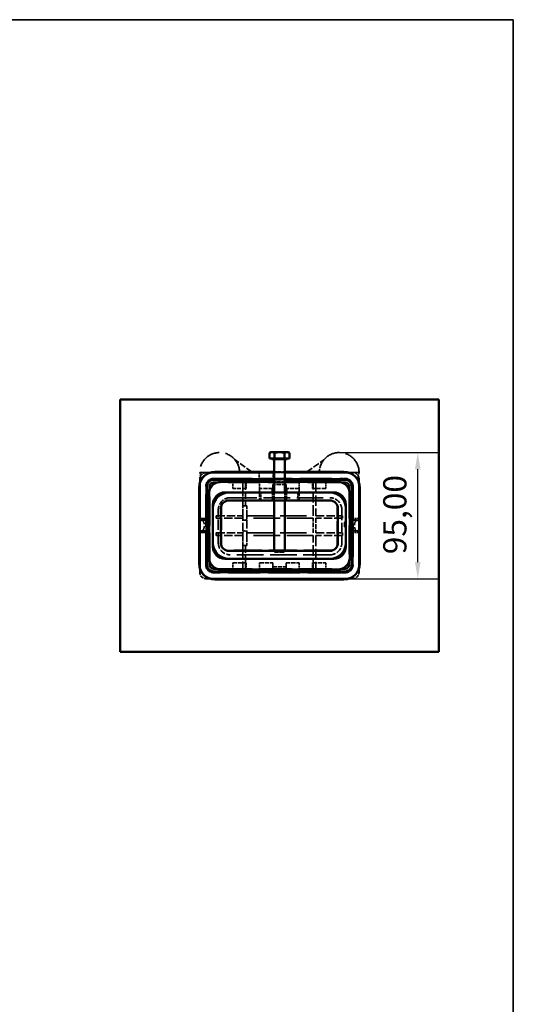
# Model space of a CAD drawing. Units: millimetres. Extents: x 54 to 2050, y 50 to 1436.
# Drawn here: x 1678 to 2050, y 694 to 1436 of the extents above; entities that cross this region are included whole.
import ezdxf

# ---------------------------------------------------------------- set-up
doc = ezdxf.new("R2010")
doc.units = ezdxf.units.MM
doc.header["$LTSCALE"] = 5
doc.linetypes.add('DASHED', pattern=[0.2068, 0.1655, -0.0413])
doc.layers.get('0').update_dxf_attribs({"lineweight": 18})
for name, color, linetype, lineweight in [('Dimension (ISO)', 7, 'Continuous', 25), ('Hidden (ISO)', 7, 'DASHED', 35), ('Sketch Geometry(ISO)', 7, 'Continuous', 50), ('Visible (ISO)', 7, 'Continuous', 50)]:
    doc.layers.add(name, color=color, linetype=linetype, lineweight=lineweight)
doc.styles.add('Note Text (ISO)', font='tahoma.ttf')
doc.dimstyles.new('Default (ISO)', dxfattribs={"dimscale": 5, "dimtxt": 3.5, "dimasz": 2.5, "dimexe": 3.175, "dimexo": 0, "dimgap": 0.762, "dimtad": 1, "dimrnd": 1e-08, "dimzin": 0, "dimtxsty": 'Note Text (ISO)', "dimcen": 0.09, "dimdle": 10, "dimclrd": 256, "dimclre": 256, "dimclrt": 256, "dimazin": 0, "dimtfac": 1.001486, "dimtmove": 0, "dimatfit": 3, "dimfxl": 1, "dimtolj": 1, "dimtzin": 0, "dimlwd": -1, "dimlwe": -1, "dimarcsym": 0})

# ---------------------------------------------------------------- blocks, each defined once
blk = doc.blocks.new('Borders SB border')
at = {"layer": 'Sketch Geometry(ISO)', "lineweight": 35}
for p, q in [((10.89, 287.13), (409.98, 287.13)), ((409.98, 287.13), (409.98, 10.02))]:
    blk.add_line(p, q, dxfattribs=at)
blk = doc.blocks.new('*D11')
at = {"layer": 'Defpoints', "color": 0, "transparency": 16777216}
for p in [(1918.81, 1109.78), (1977.98, 1109.78), (1923.81, 1014.78)]:
    blk.add_point(p, dxfattribs=at)
at = {"layer": 'Dimension (ISO)', "transparency": 16777216}
for p, q in [((1918.81, 1109.78), (1993.85, 1109.78)), ((1977.98, 1027.28), (1977.98, 1097.28)), ((1923.81, 1014.78), (1993.85, 1014.78))]:
    blk.add_line(p, q, dxfattribs=at)
for points in [[(1975.89, 1097.28), (1980.06, 1097.28), (1977.98, 1109.78)], [(1975.89, 1027.28), (1980.06, 1027.28), (1977.98, 1014.78)]]:
    blk.add_solid(points, dxfattribs=at)
at = {"layer": 'Dimension (ISO)', "transparency": 16777216, "insert": (1951.96, 1033.23), "char_height": 17.5, "attachment_point": 1, "rotation": 90, "style": 'Note Text (ISO)'}
blk.add_mtext('\\A1;95,00', dxfattribs=at)

msp = doc.modelspace()

# ---------------------------------------------------------------- linework, layer by layer
at = {"layer": 'Hidden (ISO)', "ltscale": 5.887861}
for p, q in [((1853.101, 1095.275), (1840.474, 1104.203)), ((1894.515, 1095.275), (1907.141, 1104.203))]:
    msp.add_line(p, q, dxfattribs=at)
at = {"layer": 'Hidden (ISO)', "ltscale": 3.073421}
for p, q in [((1821.88, 1094.775), (1813.808, 1094.775)), ((1813.808, 1094.775), (1821.88, 1094.775)), ((1933.808, 1094.775), (1925.736, 1094.775)), ((1925.736, 1094.775), (1933.808, 1094.775))]:
    msp.add_line(p, q, dxfattribs=at)
at = {"layer": 'Hidden (ISO)', "ltscale": 1.970834}
for p, q in [((1815.147, 1089.775), (1813.808, 1094.775)), ((1932.468, 1089.775), (1933.808, 1094.775))]:
    msp.add_line(p, q, dxfattribs=at)
at = {"layer": 'Hidden (ISO)', "ltscale": 1.169645}
for p, q in [((1813.808, 1086.703), (1813.808, 1089.775)), ((1933.808, 1089.775), (1933.808, 1086.703)), ((1813.808, 1019.775), (1813.808, 1022.847)), ((1933.808, 1022.847), (1933.808, 1019.775)), ((1821.88, 1014.775), (1818.808, 1014.775)), ((1928.808, 1014.775), (1925.736, 1014.775))]:
    msp.add_line(p, q, dxfattribs=at)
at = {"layer": 'Hidden (ISO)', "ltscale": 1.903676}
for p, q in [((1824.308, 1090.275), (1829.308, 1090.275)), ((1858.558, 1094.775), (1858.558, 1089.775)), ((1869.058, 1094.775), (1869.058, 1089.775)), ((1838.808, 1082.775), (1838.808, 1087.775)), ((1848.808, 1087.775), (1848.808, 1082.775)), ((1858.808, 1082.775), (1858.808, 1087.775)), ((1888.808, 1087.775), (1888.808, 1082.775)), ((1898.808, 1082.775), (1898.808, 1087.775)), ((1908.808, 1087.775), (1908.808, 1082.775)), ((1818.808, 1060.025), (1813.808, 1060.025)), ((1933.808, 1060.025), (1928.808, 1060.025)), ((1818.808, 1049.525), (1813.808, 1049.525)), ((1933.808, 1049.525), (1928.808, 1049.525)), ((1838.808, 1021.775), (1838.808, 1026.775)), ((1848.808, 1026.775), (1848.808, 1021.775)), ((1858.808, 1021.775), (1858.808, 1026.775)), ((1888.808, 1026.775), (1888.808, 1021.775)), ((1898.808, 1021.775), (1898.808, 1026.775)), ((1908.808, 1026.775), (1908.808, 1021.775)), ((1829.308, 1019.275), (1824.308, 1019.275))]:
    msp.add_line(p, q, dxfattribs=at)
at = {"layer": 'Hidden (ISO)', "ltscale": 0.269135}
for p, q in [((1829.308, 1089.775), (1829.308, 1090.275)), ((1919.308, 1090.275), (1919.308, 1089.775)), ((1829.308, 1019.275), (1829.308, 1019.775)), ((1919.308, 1019.775), (1919.308, 1019.275))]:
    msp.add_line(p, q, dxfattribs=at)
at = {"layer": 'Hidden (ISO)', "ltscale": 29.01354}
for p, q in [((1829.308, 1090.275), (1919.308, 1090.275)), ((1919.308, 1087.275), (1829.308, 1087.275)), ((1829.308, 1022.275), (1919.308, 1022.275)), ((1919.308, 1019.275), (1829.308, 1019.275))]:
    msp.add_line(p, q, dxfattribs=at)
at = {"layer": 'Hidden (ISO)', "ltscale": 3.045941}
for p, q in [((1869.808, 1095.275), (1877.808, 1095.275)), ((1869.808, 1089.275), (1877.808, 1089.275)), ((1877.808, 1087.775), (1869.808, 1087.775))]:
    msp.add_line(p, q, dxfattribs=at)
at = {"layer": 'Hidden (ISO)', "ltscale": 0.89151}
for p, q in [((1869.808, 1094.775), (1872.149, 1094.775)), ((1872.149, 1089.775), (1869.808, 1089.775)), ((1875.466, 1094.775), (1877.808, 1094.775)), ((1877.808, 1089.775), (1875.466, 1089.775))]:
    msp.add_line(p, q, dxfattribs=at)
at = {"layer": 'Hidden (ISO)', "ltscale": 1.262722}
msp.add_line((1872.149, 1094.775), (1875.466, 1094.775), dxfattribs=at)
at = {"layer": 'Hidden (ISO)', "ltscale": 1.52292}
for p, q in [((1919.308, 1090.275), (1923.308, 1090.275)), ((1923.308, 1019.275), (1919.308, 1019.275))]:
    msp.add_line(p, q, dxfattribs=at)
at = {"layer": 'Hidden (ISO)', "ltscale": 28.52998}
for p, q in [((1818.308, 1025.275), (1818.308, 1084.275)), ((1929.308, 1084.275), (1929.308, 1025.275))]:
    msp.add_line(p, q, dxfattribs=at)
at = {"layer": 'Hidden (ISO)', "ltscale": 0.935811}
for p, q in [((1826.85, 1087.275), (1829.308, 1087.275)), ((1829.308, 1022.275), (1826.85, 1022.275))]:
    msp.add_line(p, q, dxfattribs=at)
at = {"layer": 'Hidden (ISO)', "ltscale": 0.184985}
for p, q in [((1829.308, 1087.275), (1829.308, 1087.761)), ((1829.308, 1021.789), (1829.308, 1022.275))]:
    msp.add_line(p, q, dxfattribs=at)
at = {"layer": 'Hidden (ISO)', "ltscale": 3.807451}
for p, q in [((1848.808, 1082.775), (1838.808, 1082.775)), ((1868.808, 1082.775), (1858.808, 1082.775)), ((1878.808, 1085.775), (1868.808, 1085.775)), ((1888.808, 1082.775), (1878.808, 1082.775)), ((1908.808, 1082.775), (1898.808, 1082.775)), ((1838.808, 1026.775), (1848.808, 1026.775)), ((1858.808, 1026.775), (1868.808, 1026.775)), ((1868.808, 1023.775), (1878.808, 1023.775)), ((1878.808, 1026.775), (1888.808, 1026.775)), ((1898.808, 1026.775), (1908.808, 1026.775))]:
    msp.add_line(p, q, dxfattribs=at)
at = {"layer": 'Hidden (ISO)', "ltscale": 6.663115}
for p, q in [((1846.308, 1069.775), (1846.308, 1087.275)), ((1848.308, 1087.275), (1848.308, 1069.775)), ((1846.308, 1022.275), (1846.308, 1039.775)), ((1848.308, 1039.775), (1848.308, 1022.275))]:
    msp.add_line(p, q, dxfattribs=at)
at = {"layer": 'Hidden (ISO)', "ltscale": 3.588568}
for p, q in [((1858.808, 1082.775), (1858.808, 1073.35)), ((1888.808, 1073.35), (1888.808, 1082.775))]:
    msp.add_line(p, q, dxfattribs=at)
at = {"layer": 'Hidden (ISO)', "ltscale": 1.142165}
for p, q in [((1868.455, 1082.775), (1868.455, 1079.775)), ((1868.808, 1085.775), (1868.808, 1082.775)), ((1878.808, 1082.775), (1878.808, 1085.775)), ((1879.344, 1082.775), (1879.344, 1079.775)), ((1846.308, 1069.775), (1849.308, 1069.775)), ((1818.308, 1058.775), (1815.308, 1058.775)), ((1929.308, 1058.775), (1932.308, 1058.775)), ((1818.308, 1050.775), (1815.308, 1050.775)), ((1929.308, 1050.775), (1932.308, 1050.775)), ((1846.308, 1039.775), (1849.308, 1039.775)), ((1868.808, 1026.775), (1868.808, 1023.775)), ((1878.808, 1023.775), (1878.808, 1026.775))]:
    msp.add_line(p, q, dxfattribs=at)
at = {"layer": 'Hidden (ISO)', "ltscale": 9.518778}
for p, q in [((1899.308, 1062.275), (1899.308, 1087.275)), ((1901.308, 1087.275), (1901.308, 1062.275)), ((1827.808, 1041.775), (1827.808, 1066.775)), ((1920.808, 1066.775), (1920.808, 1041.775)), ((1899.308, 1022.275), (1899.308, 1047.275)), ((1901.308, 1047.275), (1901.308, 1022.275))]:
    msp.add_line(p, q, dxfattribs=at)
at = {"layer": 'Hidden (ISO)', "ltscale": 0.142348}
for p, q in [((1919.308, 1087.649), (1919.308, 1087.275)), ((1919.308, 1022.275), (1919.308, 1021.901))]:
    msp.add_line(p, q, dxfattribs=at)
at = {"layer": 'Hidden (ISO)', "ltscale": 0.555056}
for p, q in [((1919.308, 1087.275), (1920.766, 1087.275)), ((1920.766, 1022.275), (1919.308, 1022.275))]:
    msp.add_line(p, q, dxfattribs=at)
at = {"layer": 'Hidden (ISO)', "ltscale": 26.071606}
for p, q in [((1821.308, 1027.817), (1821.308, 1081.733)), ((1926.308, 1081.733), (1926.308, 1027.817))]:
    msp.add_line(p, q, dxfattribs=at)
at = {"layer": 'Hidden (ISO)', "ltscale": 24.17795}
for p, q in [((1836.808, 1075.775), (1911.808, 1075.775)), ((1849.308, 1062.275), (1899.308, 1062.275)), ((1899.308, 1060.275), (1849.308, 1060.275)), ((1849.308, 1049.275), (1899.308, 1049.275)), ((1899.308, 1047.275), (1849.308, 1047.275)), ((1911.808, 1032.775), (1836.808, 1032.775))]:
    msp.add_line(p, q, dxfattribs=at)
at = {"layer": 'Hidden (ISO)', "ltscale": 2.446303}
for p, q in [((1859.879, 1073.35), (1859.879, 1079.775)), ((1887.754, 1079.775), (1887.754, 1073.35))]:
    msp.add_line(p, q, dxfattribs=at)
at = {"layer": 'Hidden (ISO)', "ltscale": 2.284431}
for p, q in [((1868.558, 1079.775), (1868.558, 1073.775)), ((1869.808, 1079.775), (1869.808, 1073.775)), ((1877.808, 1079.775), (1877.808, 1073.775)), ((1879.058, 1079.775), (1879.058, 1073.775))]:
    msp.add_line(p, q, dxfattribs=at)
at = {"layer": 'Hidden (ISO)', "ltscale": 11.098808}
for p, q in [((1830.233, 1040.2), (1830.233, 1069.35)), ((1917.383, 1069.35), (1917.383, 1040.2))]:
    msp.add_line(p, q, dxfattribs=at)
at = {"layer": 'Hidden (ISO)', "ltscale": 9.764857}
msp.add_line((1834.233, 1073.35), (1859.879, 1073.35), dxfattribs=at)
at = {"layer": 'Hidden (ISO)', "ltscale": 2.990344}
for p, q in [((1846.308, 1064.775), (1846.308, 1069.775)), ((1849.308, 1069.775), (1849.308, 1064.775)), ((1846.308, 1039.775), (1846.308, 1044.775)), ((1849.308, 1044.775), (1849.308, 1039.775))]:
    msp.add_line(p, q, dxfattribs=at)
at = {"layer": 'Hidden (ISO)', "ltscale": 9.75817}
msp.add_line((1887.754, 1073.35), (1913.383, 1073.35), dxfattribs=at)
at = {"layer": 'Hidden (ISO)', "ltscale": 0.76141}
for p, q in [((1826.308, 1060.275), (1826.308, 1062.275)), ((1921.308, 1062.275), (1921.308, 1060.275)), ((1826.308, 1047.275), (1826.308, 1049.275)), ((1921.308, 1049.275), (1921.308, 1047.275)), ((1868.808, 1023.775), (1868.808, 1021.775)), ((1878.808, 1021.775), (1878.808, 1023.775))]:
    msp.add_line(p, q, dxfattribs=at)
at = {"layer": 'Hidden (ISO)', "ltscale": 7.615002}
for p, q in [((1826.308, 1062.275), (1846.308, 1062.275)), ((1846.308, 1060.275), (1826.308, 1060.275)), ((1846.308, 1064.775), (1846.308, 1044.775)), ((1849.308, 1044.775), (1849.308, 1064.775)), ((1901.308, 1062.275), (1921.308, 1062.275)), ((1921.308, 1060.275), (1901.308, 1060.275)), ((1826.308, 1049.275), (1846.308, 1049.275)), ((1846.308, 1047.275), (1826.308, 1047.275)), ((1901.308, 1049.275), (1921.308, 1049.275)), ((1921.308, 1047.275), (1901.308, 1047.275))]:
    msp.add_line(p, q, dxfattribs=at)
at = {"layer": 'Hidden (ISO)', "ltscale": 4.188206}
for p, q in [((1899.308, 1049.275), (1899.308, 1060.275)), ((1901.308, 1060.275), (1901.308, 1049.275))]:
    msp.add_line(p, q, dxfattribs=at)
at = {"layer": 'Hidden (ISO)', "ltscale": 0.380655}
for p, q in [((1818.308, 1058.775), (1819.308, 1058.775)), ((1819.308, 1054.775), (1818.308, 1054.775)), ((1923.808, 1057.556), (1922.808, 1057.556)), ((1923.808, 1057.553), (1922.808, 1057.553)), ((1923.808, 1057.544), (1922.808, 1057.544)), ((1923.808, 1057.493), (1922.808, 1057.493)), ((1923.808, 1057.482), (1922.808, 1057.482)), ((1923.808, 1057.453), (1922.808, 1057.453)), ((1923.808, 1057.34), (1922.808, 1057.34)), ((1923.808, 1057.249), (1922.808, 1057.249)), ((1923.808, 1057.164), (1922.808, 1057.164)), ((1923.808, 1057.15), (1922.808, 1057.15)), ((1923.808, 1057.147), (1922.808, 1057.147)), ((1923.808, 1057.068), (1922.808, 1057.068)), ((1923.808, 1057.039), (1922.808, 1057.039)), ((1923.808, 1057.005), (1922.808, 1057.005)), ((1923.808, 1056.844), (1922.808, 1056.844)), ((1923.808, 1056.688), (1922.808, 1056.688)), ((1923.808, 1056.685), (1922.808, 1056.685)), ((1923.808, 1056.109), (1922.808, 1056.109)), ((1923.808, 1056.075), (1922.808, 1056.075)), ((1923.808, 1055.927), (1922.808, 1055.927)), ((1923.808, 1055.893), (1922.808, 1055.893)), ((1923.808, 1055.695), (1922.808, 1055.695)), ((1923.808, 1055.686), (1922.808, 1055.686)), ((1923.808, 1055.357), (1922.808, 1055.357)), ((1923.808, 1054.96), (1922.808, 1054.96)), ((1923.808, 1054.776), (1922.808, 1054.776)), ((1923.808, 1054.62), (1922.808, 1054.62)), ((1923.808, 1054.495), (1922.808, 1054.495)), ((1923.808, 1054.396), (1922.808, 1054.396)), ((1923.808, 1054.339), (1922.808, 1054.339)), ((1923.808, 1054.322), (1922.808, 1054.322)), ((1923.808, 1054.314), (1922.808, 1054.314)), ((1923.808, 1054.297), (1922.808, 1054.297)), ((1923.808, 1054.22), (1922.808, 1054.22)), ((1923.808, 1054.124), (1922.808, 1054.124)), ((1923.808, 1054.021), (1922.808, 1054.021)), ((1923.808, 1053.982), (1922.808, 1053.982)), ((1923.808, 1053.919), (1922.808, 1053.919)), ((1923.808, 1053.908), (1922.808, 1053.908)), ((1928.308, 1058.775), (1929.308, 1058.775)), ((1928.308, 1054.775), (1929.308, 1054.775)), ((1819.308, 1050.775), (1818.308, 1050.775)), ((1929.308, 1050.775), (1928.308, 1050.775))]:
    msp.add_line(p, q, dxfattribs=at)
at = {"layer": 'Hidden (ISO)', "ltscale": 0.07577}
msp.add_line((1922.808, 1057.544), (1922.808, 1057.556), dxfattribs=at)
at = {"layer": 'Hidden (ISO)', "ltscale": 0.485273}
msp.add_line((1922.808, 1057.062), (1922.808, 1057.544), dxfattribs=at)
at = {"layer": 'Hidden (ISO)', "ltscale": 0.546428}
msp.add_line((1922.808, 1055.729), (1922.808, 1057.062), dxfattribs=at)
at = {"layer": 'Hidden (ISO)', "ltscale": 0.553237}
msp.add_line((1922.808, 1054.379), (1922.808, 1055.729), dxfattribs=at)
at = {"layer": 'Hidden (ISO)', "ltscale": 0.477079}
msp.add_line((1922.808, 1053.919), (1922.808, 1054.379), dxfattribs=at)
at = {"layer": 'Hidden (ISO)', "ltscale": 0.084357}
msp.add_line((1922.808, 1053.908), (1922.808, 1053.919), dxfattribs=at)
at = {"layer": 'Hidden (ISO)', "ltscale": 25.515709}
msp.add_line((1913.383, 1036.2), (1834.233, 1036.2), dxfattribs=at)
at = {"layer": 'Hidden (ISO)', "ltscale": 0.147043}
for p, q in [((1869.808, 1035.775), (1869.808, 1035.389)), ((1877.808, 1035.775), (1877.808, 1035.389))]:
    msp.add_line(p, q, dxfattribs=at)
at = {"layer": 'Hidden (ISO)', "ltscale": 4.78461}
msp.add_line((1869.808, 1035.389), (1877.808, 1035.389), dxfattribs=at)
at = {"layer": 'Hidden (ISO)', "ltscale": 0.330251}
for p, q in [((1870.421, 1034.775), (1869.808, 1035.389)), ((1877.194, 1034.775), (1877.808, 1035.389))]:
    msp.add_line(p, q, dxfattribs=at)
at = {"layer": 'Hidden (ISO)', "ltscale": 4.050815}
msp.add_line((1877.194, 1034.775), (1870.421, 1034.775), dxfattribs=at)
at = {"layer": 'Hidden (ISO)', "ltscale": 22.545357}
for centre, start, end in [((1828.808, 1094.775), 1.910213, 180), ((1918.808, 1094.775), 0, 178.089787)]:
    msp.add_arc(centre, 15, start, end, dxfattribs=at)
at = {"layer": 'Hidden (ISO)', "ltscale": 3.691326}
for centre, start, end in [((1828.808, 1094.775), 1.910213, 38.942441), ((1918.808, 1094.775), 141.057559, 178.089787)]:
    msp.add_arc(centre, 15, start, end, dxfattribs=at)
at = {"layer": 'Hidden (ISO)', "ltscale": 2.990344}
for centre, start, end in [((1818.808, 1089.775), 90, 180), ((1928.808, 1089.775), 0, 90), ((1818.808, 1019.775), 180, 270), ((1928.808, 1019.775), 270, 0)]:
    msp.add_arc(centre, 5, start, end, dxfattribs=at)
at = {"layer": 'Hidden (ISO)', "ltscale": 3.588432}
for centre, start, end in [((1824.308, 1084.275), 90, 180), ((1923.308, 1084.275), 0, 90), ((1824.308, 1025.275), 180, 270), ((1923.308, 1025.275), 270, 0)]:
    msp.add_arc(centre, 6, start, end, dxfattribs=at)
at = {"layer": 'Hidden (ISO)', "ltscale": 1.337917}
for start, end in [(56.44269, 123.55731), (236.44269, 303.55731)]:
    msp.add_arc((1873.808, 1092.275), 3, start, end, dxfattribs=at)
at = {"layer": 'Hidden (ISO)', "ltscale": 5.382699}
for centre, start, end in [((1836.808, 1066.775), 90, 180), ((1911.808, 1066.775), 0, 90), ((1836.808, 1041.775), 180, 270), ((1911.808, 1041.775), 270, 0)]:
    msp.add_arc(centre, 9, start, end, dxfattribs=at)
at = {"layer": 'Hidden (ISO)', "ltscale": 2.392255}
for centre, start, end in [((1834.233, 1069.35), 90, 180), ((1913.383, 1069.35), 0, 90), ((1834.233, 1040.2), 180, 270), ((1913.383, 1040.2), 270, 0)]:
    msp.add_arc(centre, 4, start, end, dxfattribs=at)
at = {"layer": 'Hidden (ISO)', "ltscale": 1.794166}
for centre, start, end in [((1847.808, 1060.275), 180, 0), ((1847.808, 1049.275), 0, 180)]:
    msp.add_arc(centre, 1.5, start, end, dxfattribs=at)
at = {"layer": 'Hidden (ISO)', "ltscale": 0.541269}
for centre, start, end in [((1818.308, 1054.775), 75.522488, 90), ((1929.308, 1054.775), 90, 104.477512), ((1818.308, 1054.775), 270, 284.477512), ((1929.308, 1054.775), 255.522488, 270)]:
    msp.add_arc(centre, 4, start, end, dxfattribs=at)
at = {"layer": 'Hidden (ISO)', "ltscale": 1.181859}
for centre, start, end in [((1822.308, 1054.775), 138.590378, 180), ((1822.308, 1054.775), 180, 221.409622), ((1925.308, 1054.775), 0, 41.409622), ((1925.308, 1054.775), 318.590378, 0)]:
    msp.add_arc(centre, 4, start, end, dxfattribs=at)
at = {"layer": 'Hidden (ISO)', "ltscale": 7.898024}
for centre, start_param, end_param in [((1815.308, 1054.775), 5.4351232, 10.27284), ((1932.308, 1054.775), 2.2935306, 7.1312474)]:
    msp.add_ellipse(centre, major_axis=(0, -4), ratio=0.5, start_param=start_param, end_param=end_param, dxfattribs=at)
at = {"layer": 'Visible (ISO)'}
for p, q in [((1753.808, 959.775), (1753.808, 1149.775)), ((1753.808, 1149.775), (1993.808, 1149.775)), ((1993.808, 1149.775), (1993.808, 959.775)), ((1867.308, 1110.075), (1866.302, 1109.495)), ((1866.302, 1105.275), (1866.302, 1109.495)), ((1870.055, 1105.275), (1866.302, 1105.275)), ((1868.179, 1110.075), (1867.308, 1110.075)), ((1868.008, 1105.275), (1868.008, 1104.775)), ((1868.008, 1104.775), (1879.608, 1104.775)), ((1873.808, 1110.075), (1868.179, 1110.075)), ((1869.808, 1104.775), (1869.808, 1079.775)), ((1870.055, 1105.275), (1870.055, 1109.495)), ((1877.561, 1105.275), (1870.055, 1105.275)), ((1879.437, 1110.075), (1873.808, 1110.075)), ((1877.561, 1105.275), (1877.561, 1109.495)), ((1881.313, 1105.275), (1877.561, 1105.275)), ((1877.808, 1104.775), (1877.808, 1079.775)), ((1880.308, 1110.075), (1879.437, 1110.075)), ((1879.608, 1105.275), (1879.608, 1104.775)), ((1880.308, 1110.075), (1881.313, 1109.495)), ((1881.313, 1105.275), (1881.313, 1109.495)), ((1823.808, 1094.775), (1821.88, 1094.775)), ((1821.88, 1094.775), (1823.808, 1094.775)), ((1823.808, 1094.775), (1869.808, 1094.775)), ((1869.808, 1089.775), (1823.808, 1089.775)), ((1825.308, 1095.275), (1869.808, 1095.275)), ((1829.308, 1089.275), (1829.308, 1089.775)), ((1853.808, 1094.775), (1853.101, 1095.275)), ((1877.808, 1095.275), (1922.308, 1095.275)), ((1877.808, 1094.775), (1923.808, 1094.775)), ((1923.808, 1089.775), (1877.808, 1089.775)), ((1893.808, 1094.775), (1894.515, 1095.275)), ((1919.308, 1089.775), (1919.308, 1089.275)), ((1925.736, 1094.775), (1923.808, 1094.775)), ((1923.808, 1094.775), (1925.736, 1094.775)), ((1813.308, 1026.275), (1813.308, 1083.275)), ((1813.808, 1084.775), (1813.808, 1086.703)), ((1813.808, 1024.775), (1813.808, 1084.775)), ((1818.808, 1084.775), (1818.808, 1024.775)), ((1819.308, 1025.275), (1819.308, 1084.275)), ((1821.308, 1081.733), (1821.308, 1084.275)), ((1824.308, 1089.275), (1829.308, 1089.275)), ((1824.308, 1087.275), (1826.85, 1087.275)), ((1829.308, 1087.761), (1829.308, 1089.275)), ((1829.308, 1089.275), (1869.808, 1089.275)), ((1869.808, 1087.775), (1829.808, 1087.775)), ((1877.808, 1089.275), (1919.308, 1089.275)), ((1917.808, 1087.775), (1877.808, 1087.775)), ((1919.308, 1089.275), (1923.308, 1089.275)), ((1919.308, 1089.275), (1919.308, 1087.649)), ((1920.766, 1087.275), (1923.308, 1087.275)), ((1926.308, 1084.275), (1926.308, 1081.733)), ((1928.308, 1084.275), (1928.308, 1025.275)), ((1928.808, 1024.775), (1928.808, 1084.775)), ((1933.808, 1086.703), (1933.808, 1084.775)), ((1933.808, 1084.775), (1933.808, 1024.775)), ((1934.308, 1083.275), (1934.308, 1026.275)), ((1820.808, 1078.775), (1820.808, 1030.775)), ((1832.808, 1079.775), (1835.808, 1079.775)), ((1835.808, 1079.775), (1911.808, 1079.775)), ((1911.808, 1079.775), (1914.808, 1079.775)), ((1926.808, 1030.775), (1926.808, 1078.775)), ((1823.808, 1067.775), (1823.808, 1070.775)), ((1823.808, 1041.775), (1823.808, 1067.775)), ((1829.808, 1067.775), (1829.808, 1041.775)), ((1911.808, 1073.775), (1835.808, 1073.775)), ((1869.808, 1073.775), (1869.808, 1035.775)), ((1877.808, 1073.775), (1877.808, 1035.775)), ((1917.808, 1041.775), (1917.808, 1067.775)), ((1923.808, 1070.775), (1923.808, 1067.775)), ((1923.808, 1067.775), (1923.808, 1041.775)), ((1823.808, 1038.775), (1823.808, 1041.775)), ((1923.808, 1041.775), (1923.808, 1038.775)), ((1835.808, 1035.775), (1911.808, 1035.775)), ((1813.808, 1022.847), (1813.808, 1024.775)), ((1821.308, 1025.275), (1821.308, 1027.817)), ((1835.808, 1029.775), (1832.808, 1029.775)), ((1911.808, 1029.775), (1835.808, 1029.775)), ((1914.808, 1029.775), (1911.808, 1029.775)), ((1926.308, 1027.817), (1926.308, 1025.275)), ((1933.808, 1024.775), (1933.808, 1022.847)), ((1823.808, 1019.775), (1923.808, 1019.775)), ((1826.85, 1022.275), (1824.308, 1022.275)), ((1829.308, 1020.275), (1824.308, 1020.275)), ((1829.308, 1020.275), (1829.308, 1021.789)), ((1829.308, 1019.775), (1829.308, 1020.275)), ((1919.308, 1020.275), (1829.308, 1020.275)), ((1829.808, 1021.775), (1917.808, 1021.775)), ((1919.308, 1021.901), (1919.308, 1020.275)), ((1923.308, 1020.275), (1919.308, 1020.275)), ((1919.308, 1020.275), (1919.308, 1019.775)), ((1923.308, 1022.275), (1920.766, 1022.275)), ((1823.808, 1014.775), (1821.88, 1014.775)), ((1923.808, 1014.775), (1823.808, 1014.775)), ((1922.308, 1014.275), (1825.308, 1014.275)), ((1925.736, 1014.775), (1923.808, 1014.775)), ((1993.808, 959.775), (1753.808, 959.775))]:
    msp.add_line(p, q, dxfattribs=at)
for centre, radius, start, end in [((1825.308, 1083.275), 12, 90, 180), ((1823.808, 1084.775), 10, 90, 180), ((1823.808, 1084.775), 5, 90, 180), ((1828.808, 1094.775), 15, 0, 1.910213), ((1828.808, 1094.775), 15, 0, 1.910213), ((1918.808, 1094.775), 15, 178.089787, 180), ((1918.808, 1094.775), 15, 178.089787, 180), ((1922.308, 1083.275), 12, 0, 90), ((1923.808, 1084.775), 10, 0, 90), ((1923.808, 1084.775), 5, 0, 90), ((1824.308, 1084.275), 5, 90, 180), ((1829.808, 1078.775), 9, 90, 180), ((1824.308, 1084.275), 3, 90, 180), ((1917.808, 1078.775), 9, 0, 90), ((1923.308, 1084.275), 5, 0, 90), ((1923.308, 1084.275), 3, 0, 90), ((1832.808, 1070.775), 9, 90, 180), ((1835.808, 1067.775), 12, 90, 180), ((1911.808, 1067.775), 12, 0, 90), ((1914.808, 1070.775), 9, 0, 90), ((1835.808, 1067.775), 6, 90, 180), ((1911.808, 1067.775), 6, 0, 90), ((1835.808, 1041.775), 12, 180, 270), ((1832.808, 1038.775), 9, 180, 270), ((1835.808, 1041.775), 6, 180, 270), ((1911.808, 1041.775), 6, 270, 0), ((1911.808, 1041.775), 12, 270, 0), ((1914.808, 1038.775), 9, 270, 0), ((1829.808, 1030.775), 9, 180, 270), ((1917.808, 1030.775), 9, 270, 0), ((1825.308, 1026.275), 12, 180, 270), ((1823.808, 1024.775), 10, 180, 270), ((1823.808, 1024.775), 5, 180, 270), ((1824.308, 1025.275), 5, 180, 270), ((1824.308, 1025.275), 3, 180, 270), ((1922.308, 1026.275), 12, 270, 0), ((1923.308, 1025.275), 5, 270, 0), ((1923.308, 1025.275), 3, 270, 0), ((1923.808, 1024.775), 10, 270, 0), ((1923.808, 1024.775), 5, 270, 0)]:
    msp.add_arc(centre, radius, start, end, dxfattribs=at)
for points in [[(1868.179, 1110.075), (1867.308, 1110.075), (1866.302, 1109.495)], [(1870.055, 1109.495), (1869.049, 1110.075), (1868.179, 1110.075)], [(1873.808, 1110.075), (1872.066, 1110.075), (1870.055, 1109.495)], [(1877.561, 1109.495), (1875.549, 1110.075), (1873.808, 1110.075)], [(1879.437, 1110.075), (1878.566, 1110.075), (1877.561, 1109.495)], [(1881.313, 1109.495), (1880.308, 1110.075), (1879.437, 1110.075)]]:
    msp.add_rational_spline(points, [1, 1.0379548493, 1], degree=2, dxfattribs=at)

# ---------------------------------------------------------------- block references
at = {"xscale": 5, "yscale": 5, "zscale": 5}
msp.add_blockref('Borders SB border', (0, 0), dxfattribs=at)

# ---------------------------------------------------------------- dimensions: what is measured, and where the dimension line sits
at = {"layer": 'Dimension (ISO)'}
dim = msp.add_linear_dim(base=(1977.976, 1109.775), p1=(1923.808, 1014.775), p2=(1918.808, 1109.775), angle=90, dimstyle='Default (ISO)', override={"dimgap": 0.762, "dimdec": 2, "dimtol": 0, "dimlim": 0, "dimtp": 0, "dimtm": 0, "dimtdec": 2, "dimtofl": 0, "dimatfit": 1}, dxfattribs=at)
dim.commit()
dim.dimension.update_dxf_attribs({"geometry": '*D11', "text_midpoint": (1977.976, 1062.275), "dimtype": 160})

doc.saveas('drawing.dxf')
